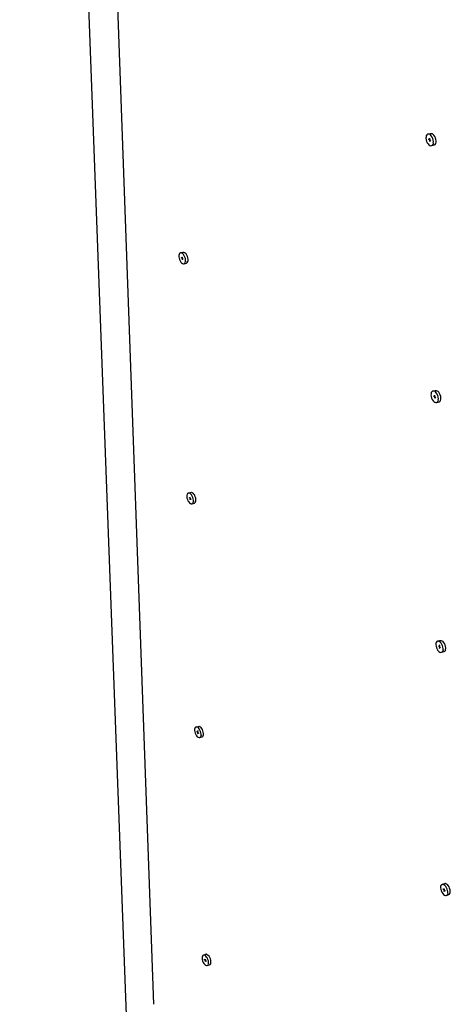
# Model space of a CAD drawing. Units: millimetres. Extents: x 157 to 1642, y 820 to 4145.
# Drawn here: x 381 to 434, y 1137 to 1258 of the extents above; entities that cross this region are included whole.
import ezdxf

# ---------------------------------------------------------------- set-up
doc = ezdxf.new("R2010")
doc.units = ezdxf.units.MM

msp = doc.modelspace()

# ---------------------------------------------------------------- linework, layer by layer
for p, q in [((393.93, 1135.36), (380.77, 1485.38)), ((397.27, 1136.7), (384.78, 1483.38)), ((430.75, 1243.3), (430.74, 1243.14)), ((430.74, 1243.14), (430.77, 1242.96)), ((430.78, 1243.46), (430.75, 1243.32)), ((430.75, 1243.32), (430.75, 1243.3)), ((430.75, 1243.32), (430.75, 1243.32)), ((430.85, 1243.57), (430.78, 1243.46)), ((430.94, 1243.64), (430.85, 1243.57)), ((430.94, 1243.64), (431.26, 1243.72)), ((431.05, 1243.66), (430.94, 1243.64)), ((431.17, 1243.64), (431.05, 1243.66)), ((431.06, 1243.07), (431.08, 1243.05)), ((431.06, 1243.07), (431.06, 1243.05)), ((431.06, 1243.05), (431.08, 1243.05)), ((431.06, 1243.05), (431.2, 1242.93)), ((431.08, 1243.05), (431.2, 1242.96)), ((431.29, 1243.56), (431.17, 1243.64)), ((431.2, 1242.99), (431.22, 1243.14)), ((431.2, 1242.99), (431.2, 1242.96)), ((431.2, 1242.99), (431.21, 1242.99)), ((431.21, 1242.99), (431.23, 1243.13)), ((431.21, 1242.99), (431.21, 1242.96)), ((431.23, 1243.13), (431.22, 1243.14)), ((431.26, 1243.72), (431.37, 1243.75)), ((431.4, 1243.45), (431.29, 1243.56)), ((431.37, 1243.75), (431.49, 1243.72)), ((431.5, 1243.29), (431.4, 1243.45)), ((431.49, 1243.72), (431.61, 1243.64)), ((431.58, 1243.12), (431.5, 1243.29)), ((431.64, 1242.93), (431.58, 1243.12)), ((431.72, 1243.53), (431.61, 1243.64)), ((431.82, 1243.37), (431.72, 1243.53)), ((431.9, 1243.2), (431.82, 1243.37)), ((431.96, 1243.01), (431.9, 1243.2)), ((431.98, 1242.83), (431.96, 1243.01)), ((430.77, 1242.96), (430.82, 1242.77)), ((430.82, 1242.77), (430.9, 1242.6)), ((430.9, 1242.6), (431, 1242.45)), ((431, 1242.45), (431.11, 1242.33)), ((431.11, 1242.33), (431.24, 1242.26)), ((431.2, 1242.93), (431.17, 1242.76)), ((431.17, 1242.76), (431.18, 1242.76)), ((431.17, 1242.76), (431.18, 1242.75)), ((431.21, 1242.93), (431.18, 1242.76)), ((431.18, 1242.76), (431.18, 1242.75)), ((431.2, 1242.96), (431.21, 1242.96)), ((431.2, 1242.93), (431.22, 1242.94)), ((431.21, 1242.96), (431.21, 1242.95)), ((431.21, 1242.95), (431.22, 1242.94)), ((431.21, 1242.93), (431.34, 1242.82)), ((431.21, 1242.93), (431.23, 1242.93)), ((431.22, 1242.94), (431.23, 1242.93)), ((431.23, 1242.93), (431.34, 1242.84)), ((431.24, 1242.26), (431.35, 1242.23)), ((431.34, 1242.82), (431.34, 1242.84)), ((431.35, 1242.23), (431.46, 1242.25)), ((431.46, 1242.25), (431.78, 1242.33)), ((431.46, 1242.25), (431.55, 1242.32)), ((431.55, 1242.32), (431.62, 1242.43)), ((431.65, 1242.58), (431.62, 1242.43)), ((431.66, 1242.75), (431.64, 1242.93)), ((431.65, 1242.58), (431.66, 1242.75)), ((431.65, 1242.58), (431.65, 1242.58)), ((431.78, 1242.33), (431.87, 1242.4)), ((431.87, 1242.4), (431.94, 1242.51)), ((431.94, 1242.51), (431.98, 1242.66)), ((431.98, 1242.66), (431.98, 1242.83)), ((431.98, 1242.66), (431.98, 1242.66)), ((400.39, 1228.88), (400.35, 1228.75)), ((400.35, 1228.75), (400.35, 1228.73)), ((400.35, 1228.75), (400.35, 1228.75)), ((400.35, 1228.73), (400.35, 1228.59)), ((400.35, 1228.59), (400.37, 1228.41)), ((400.44, 1228.99), (400.39, 1228.88)), ((400.52, 1229.05), (400.44, 1228.99)), ((400.52, 1229.05), (400.83, 1229.13)), ((400.62, 1229.07), (400.52, 1229.05)), ((400.72, 1229.04), (400.62, 1229.07)), ((400.64, 1228.51), (400.65, 1228.49)), ((400.64, 1228.51), (400.64, 1228.49)), ((400.64, 1228.49), (400.65, 1228.49)), ((400.64, 1228.49), (400.76, 1228.38)), ((400.65, 1228.49), (400.76, 1228.4)), ((400.83, 1228.96), (400.72, 1229.04)), ((400.76, 1228.43), (400.78, 1228.57)), ((400.77, 1228.43), (400.79, 1228.57)), ((400.79, 1228.57), (400.78, 1228.57)), ((400.83, 1229.13), (400.93, 1229.14)), ((400.93, 1228.85), (400.83, 1228.96)), ((400.93, 1229.14), (401.03, 1229.12)), ((401.02, 1228.71), (400.93, 1228.85)), ((401.1, 1228.54), (401.02, 1228.71)), ((401.03, 1229.12), (401.14, 1229.04)), ((401.15, 1228.37), (401.1, 1228.54)), ((401.24, 1228.93), (401.14, 1229.04)), ((401.33, 1228.79), (401.24, 1228.93)), ((401.41, 1228.62), (401.33, 1228.79)), ((401.46, 1228.45), (401.41, 1228.62)), ((400.37, 1228.41), (400.43, 1228.24)), ((400.43, 1228.24), (400.5, 1228.07)), ((400.5, 1228.07), (400.59, 1227.93)), ((400.59, 1227.93), (400.69, 1227.82)), ((400.69, 1227.82), (400.8, 1227.75)), ((400.76, 1228.38), (400.74, 1228.22)), ((400.74, 1228.22), (400.75, 1228.22)), ((400.74, 1228.22), (400.75, 1228.21)), ((400.77, 1228.37), (400.75, 1228.22)), ((400.75, 1228.22), (400.75, 1228.21)), ((400.76, 1228.43), (400.76, 1228.4)), ((400.76, 1228.43), (400.77, 1228.43)), ((400.76, 1228.4), (400.77, 1228.4)), ((400.76, 1228.38), (400.78, 1228.38)), ((400.77, 1228.43), (400.77, 1228.4)), ((400.77, 1228.4), (400.77, 1228.39)), ((400.77, 1228.39), (400.78, 1228.38)), ((400.77, 1228.37), (400.79, 1228.38)), ((400.77, 1228.37), (400.89, 1228.27)), ((400.78, 1228.38), (400.79, 1228.38)), ((400.79, 1228.38), (400.89, 1228.29)), ((400.8, 1227.75), (400.91, 1227.72)), ((400.89, 1228.27), (400.89, 1228.29)), ((400.91, 1227.72), (401, 1227.73)), ((401, 1227.73), (401.31, 1227.81)), ((401, 1227.73), (401.08, 1227.8)), ((401.08, 1227.8), (401.14, 1227.9)), ((401.17, 1228.03), (401.14, 1227.9)), ((401.17, 1228.19), (401.15, 1228.37)), ((401.17, 1228.04), (401.17, 1228.19)), ((401.17, 1228.03), (401.17, 1228.04)), ((401.31, 1227.81), (401.39, 1227.87)), ((401.39, 1227.87), (401.45, 1227.98)), ((401.45, 1227.98), (401.48, 1228.11)), ((401.48, 1228.27), (401.46, 1228.45)), ((401.48, 1228.12), (401.48, 1228.27)), ((401.48, 1228.11), (401.48, 1228.12)), ((431.37, 1211.73), (431.36, 1211.58)), ((431.36, 1211.58), (431.38, 1211.4)), ((431.4, 1211.89), (431.37, 1211.75)), ((431.37, 1211.75), (431.37, 1211.73)), ((431.37, 1211.75), (431.37, 1211.75)), ((431.47, 1211.99), (431.4, 1211.89)), ((431.56, 1212.05), (431.47, 1211.99)), ((431.56, 1212.05), (431.87, 1212.14)), ((431.66, 1212.07), (431.56, 1212.05)), ((431.78, 1212.04), (431.66, 1212.07)), ((431.9, 1211.96), (431.78, 1212.04)), ((431.81, 1211.4), (431.83, 1211.55)), ((431.82, 1211.4), (431.84, 1211.54)), ((431.84, 1211.54), (431.83, 1211.55)), ((431.87, 1212.14), (431.98, 1212.16)), ((432.01, 1211.84), (431.9, 1211.96)), ((431.98, 1212.16), (432.1, 1212.12)), ((432.11, 1211.68), (432.01, 1211.84)), ((432.1, 1212.12), (432.22, 1212.04)), ((432.19, 1211.51), (432.11, 1211.68)), ((432.33, 1211.92), (432.22, 1212.04)), ((432.43, 1211.77), (432.33, 1211.92)), ((432.51, 1211.6), (432.43, 1211.77)), ((432.56, 1211.41), (432.51, 1211.6)), ((431.38, 1211.4), (431.44, 1211.22)), ((431.44, 1211.22), (431.52, 1211.04)), ((431.52, 1211.04), (431.62, 1210.89)), ((431.62, 1210.89), (431.73, 1210.77)), ((431.68, 1211.49), (431.67, 1211.47)), ((431.67, 1211.47), (431.69, 1211.47)), ((431.67, 1211.47), (431.81, 1211.35)), ((431.68, 1211.49), (431.69, 1211.47)), ((431.69, 1211.47), (431.81, 1211.37)), ((431.73, 1210.77), (431.85, 1210.69)), ((431.81, 1211.35), (431.78, 1211.18)), ((431.78, 1211.18), (431.8, 1211.19)), ((431.78, 1211.18), (431.79, 1211.18)), ((431.8, 1211.19), (431.79, 1211.18)), ((431.82, 1211.34), (431.8, 1211.19)), ((431.81, 1211.4), (431.81, 1211.37)), ((431.81, 1211.4), (431.82, 1211.4)), ((431.81, 1211.37), (431.82, 1211.38)), ((431.81, 1211.35), (431.83, 1211.36)), ((431.82, 1211.4), (431.82, 1211.38)), ((431.82, 1211.38), (431.82, 1211.37)), ((431.82, 1211.37), (431.83, 1211.36)), ((431.82, 1211.34), (431.84, 1211.35)), ((431.82, 1211.34), (431.95, 1211.23)), ((431.83, 1211.36), (431.84, 1211.35)), ((431.84, 1211.35), (431.95, 1211.25)), ((431.85, 1210.69), (431.96, 1210.66)), ((431.95, 1211.23), (431.95, 1211.25)), ((431.96, 1210.66), (432.07, 1210.67)), ((432.07, 1210.67), (432.39, 1210.76)), ((432.07, 1210.67), (432.16, 1210.73)), ((432.16, 1210.73), (432.22, 1210.84)), ((432.24, 1211.33), (432.19, 1211.51)), ((432.26, 1210.98), (432.22, 1210.84)), ((432.27, 1211.14), (432.24, 1211.33)), ((432.26, 1210.98), (432.27, 1211.14)), ((432.26, 1210.98), (432.26, 1210.98)), ((432.39, 1210.76), (432.48, 1210.82)), ((432.48, 1210.82), (432.54, 1210.92)), ((432.54, 1210.92), (432.58, 1211.07)), ((432.59, 1211.23), (432.56, 1211.41)), ((432.58, 1211.07), (432.59, 1211.23)), ((432.58, 1211.07), (432.58, 1211.07)), ((401.42, 1199.47), (401.36, 1199.38)), ((401.5, 1199.53), (401.42, 1199.47)), ((401.5, 1199.53), (401.8, 1199.61)), ((401.59, 1199.54), (401.5, 1199.53)), ((401.69, 1199.51), (401.59, 1199.54)), ((401.8, 1199.43), (401.69, 1199.51)), ((401.8, 1199.61), (401.9, 1199.63)), ((401.9, 1199.32), (401.8, 1199.43)), ((401.9, 1199.63), (402, 1199.59)), ((402, 1199.59), (402.11, 1199.52)), ((402.21, 1199.4), (402.11, 1199.52)), ((401.36, 1199.38), (401.33, 1199.25)), ((401.33, 1199.25), (401.33, 1199.23)), ((401.33, 1199.25), (401.33, 1199.25)), ((401.33, 1199.23), (401.33, 1199.09)), ((401.33, 1199.09), (401.35, 1198.92)), ((401.35, 1198.92), (401.4, 1198.75)), ((401.4, 1198.75), (401.47, 1198.58)), ((401.47, 1198.58), (401.57, 1198.44)), ((401.57, 1198.44), (401.67, 1198.33)), ((401.61, 1199), (401.63, 1198.98)), ((401.61, 1199), (401.61, 1198.98)), ((401.61, 1198.98), (401.63, 1198.98)), ((401.61, 1198.98), (401.73, 1198.87)), ((401.63, 1198.98), (401.73, 1198.89)), ((401.67, 1198.33), (401.77, 1198.25)), ((401.73, 1198.87), (401.71, 1198.71)), ((401.71, 1198.71), (401.72, 1198.71)), ((401.71, 1198.71), (401.72, 1198.7)), ((401.74, 1198.86), (401.72, 1198.71)), ((401.72, 1198.71), (401.72, 1198.7)), ((401.73, 1198.91), (401.75, 1199.05)), ((401.73, 1198.91), (401.74, 1198.92)), ((401.73, 1198.91), (401.73, 1198.89)), ((401.73, 1198.89), (401.74, 1198.89)), ((401.73, 1198.87), (401.75, 1198.87)), ((401.74, 1198.92), (401.76, 1199.05)), ((401.74, 1198.92), (401.74, 1198.89)), ((401.74, 1198.89), (401.74, 1198.88)), ((401.74, 1198.88), (401.75, 1198.87)), ((401.74, 1198.86), (401.76, 1198.87)), ((401.74, 1198.86), (401.86, 1198.75)), ((401.76, 1199.05), (401.75, 1199.05)), ((401.75, 1198.87), (401.76, 1198.87)), ((401.76, 1198.87), (401.86, 1198.77)), ((401.77, 1198.25), (401.88, 1198.22)), ((401.86, 1198.75), (401.86, 1198.77)), ((401.88, 1198.22), (401.97, 1198.23)), ((401.99, 1199.17), (401.9, 1199.32)), ((401.97, 1198.23), (402.28, 1198.31)), ((401.97, 1198.23), (402.05, 1198.28)), ((402.07, 1199.01), (401.99, 1199.17)), ((402.05, 1198.28), (402.11, 1198.38)), ((402.12, 1198.83), (402.07, 1199.01)), ((402.14, 1198.51), (402.11, 1198.38)), ((402.14, 1198.66), (402.12, 1198.83)), ((402.14, 1198.52), (402.14, 1198.66)), ((402.14, 1198.51), (402.14, 1198.52)), ((402.3, 1199.26), (402.21, 1199.4)), ((402.28, 1198.31), (402.36, 1198.37)), ((402.37, 1199.09), (402.3, 1199.26)), ((402.36, 1198.37), (402.41, 1198.46)), ((402.42, 1198.92), (402.37, 1199.09)), ((402.41, 1198.46), (402.44, 1198.59)), ((402.45, 1198.75), (402.42, 1198.92)), ((402.44, 1198.6), (402.45, 1198.75)), ((402.44, 1198.59), (402.44, 1198.6)), ((432.07, 1181.27), (432, 1181.18)), ((432.16, 1181.33), (432.07, 1181.27)), ((432.16, 1181.33), (432.47, 1181.42)), ((432.26, 1181.34), (432.16, 1181.33)), ((432.38, 1181.3), (432.26, 1181.34)), ((432.49, 1181.21), (432.38, 1181.3)), ((432.47, 1181.42), (432.57, 1181.43)), ((432.57, 1181.43), (432.69, 1181.39)), ((432.69, 1181.39), (432.81, 1181.31)), ((432.92, 1181.19), (432.81, 1181.31)), ((431.97, 1181.03), (431.96, 1180.88)), ((431.96, 1180.88), (431.98, 1180.7)), ((432, 1181.18), (431.97, 1181.05)), ((431.97, 1181.05), (431.97, 1181.04)), ((431.97, 1181.04), (431.97, 1181.03)), ((431.98, 1180.7), (432.04, 1180.52)), ((432.04, 1180.52), (432.12, 1180.35)), ((432.12, 1180.35), (432.21, 1180.19)), ((432.21, 1180.19), (432.33, 1180.07)), ((432.27, 1180.77), (432.29, 1180.76)), ((432.27, 1180.77), (432.27, 1180.75)), ((432.27, 1180.75), (432.29, 1180.76)), ((432.27, 1180.75), (432.4, 1180.63)), ((432.29, 1180.76), (432.4, 1180.65)), ((432.33, 1180.07), (432.44, 1179.99)), ((432.4, 1180.63), (432.38, 1180.47)), ((432.38, 1180.47), (432.39, 1180.47)), ((432.38, 1180.47), (432.39, 1180.46)), ((432.41, 1180.62), (432.39, 1180.47)), ((432.39, 1180.47), (432.39, 1180.46)), ((432.41, 1180.68), (432.4, 1180.65)), ((432.4, 1180.65), (432.42, 1180.66)), ((432.4, 1180.63), (432.43, 1180.64)), ((432.41, 1180.68), (432.43, 1180.82)), ((432.41, 1180.68), (432.42, 1180.68)), ((432.41, 1180.62), (432.43, 1180.63)), ((432.41, 1180.62), (432.54, 1180.51)), ((432.42, 1180.68), (432.44, 1180.82)), ((432.42, 1180.68), (432.42, 1180.66)), ((432.42, 1180.66), (432.42, 1180.65)), ((432.42, 1180.65), (432.43, 1180.64)), ((432.44, 1180.82), (432.43, 1180.82)), ((432.43, 1180.64), (432.43, 1180.63)), ((432.43, 1180.63), (432.55, 1180.53)), ((432.6, 1181.09), (432.49, 1181.21)), ((432.54, 1180.51), (432.55, 1180.53)), ((432.7, 1180.94), (432.6, 1181.09)), ((432.66, 1179.96), (432.98, 1180.05)), ((432.78, 1180.77), (432.7, 1180.94)), ((432.75, 1180.01), (432.81, 1180.11)), ((432.83, 1180.58), (432.78, 1180.77)), ((432.85, 1180.24), (432.81, 1180.11)), ((432.86, 1180.41), (432.83, 1180.58)), ((432.85, 1180.25), (432.86, 1180.41)), ((432.85, 1180.24), (432.85, 1180.25)), ((433.02, 1181.03), (432.92, 1181.19)), ((432.98, 1180.05), (433.06, 1180.11)), ((433.09, 1180.86), (433.02, 1181.03)), ((433.06, 1180.11), (433.13, 1180.2)), ((433.15, 1180.68), (433.09, 1180.86)), ((433.13, 1180.2), (433.16, 1180.34)), ((433.17, 1180.5), (433.15, 1180.68)), ((433.16, 1180.34), (433.17, 1180.34)), ((433.17, 1180.34), (433.17, 1180.5)), ((432.44, 1179.99), (432.56, 1179.95)), ((432.56, 1179.95), (432.66, 1179.96)), ((432.66, 1179.96), (432.75, 1180.01)), ((402.31, 1170.63), (402.28, 1170.51)), ((402.28, 1170.51), (402.28, 1170.5)), ((402.28, 1170.5), (402.28, 1170.49)), ((402.28, 1170.49), (402.28, 1170.35)), ((402.37, 1170.72), (402.31, 1170.63)), ((402.45, 1170.77), (402.37, 1170.72)), ((402.45, 1170.77), (402.75, 1170.86)), ((402.54, 1170.78), (402.45, 1170.77)), ((402.64, 1170.74), (402.54, 1170.78)), ((402.75, 1170.66), (402.64, 1170.74)), ((402.75, 1170.86), (402.84, 1170.87)), ((402.85, 1170.54), (402.75, 1170.66)), ((402.84, 1170.87), (402.94, 1170.83)), ((402.94, 1170.4), (402.85, 1170.54)), ((402.94, 1170.83), (403.05, 1170.75)), ((403.01, 1170.23), (402.94, 1170.4)), ((403.15, 1170.63), (403.05, 1170.75)), ((403.24, 1170.49), (403.15, 1170.63)), ((403.31, 1170.32), (403.24, 1170.49)), ((402.28, 1170.35), (402.3, 1170.19)), ((402.3, 1170.19), (402.35, 1170.02)), ((402.35, 1170.02), (402.42, 1169.85)), ((402.42, 1169.85), (402.51, 1169.71)), ((402.51, 1169.71), (402.62, 1169.59)), ((402.56, 1170.25), (402.57, 1170.23)), ((402.56, 1170.25), (402.56, 1170.23)), ((402.56, 1170.23), (402.57, 1170.23)), ((402.56, 1170.23), (402.68, 1170.11)), ((402.57, 1170.23), (402.68, 1170.13)), ((402.62, 1169.59), (402.72, 1169.51)), ((402.68, 1170.11), (402.66, 1169.96)), ((402.66, 1169.96), (402.67, 1169.96)), ((402.66, 1169.96), (402.67, 1169.95)), ((402.69, 1170.11), (402.67, 1169.96)), ((402.67, 1169.96), (402.67, 1169.95)), ((402.68, 1170.16), (402.7, 1170.29)), ((402.68, 1170.16), (402.68, 1170.13)), ((402.68, 1170.16), (402.69, 1170.16)), ((402.68, 1170.13), (402.69, 1170.14)), ((402.68, 1170.11), (402.7, 1170.12)), ((402.69, 1170.16), (402.71, 1170.29)), ((402.69, 1170.16), (402.69, 1170.14)), ((402.69, 1170.14), (402.69, 1170.13)), ((402.69, 1170.13), (402.7, 1170.12)), ((402.69, 1170.11), (402.8, 1170)), ((402.69, 1170.11), (402.7, 1170.11)), ((402.71, 1170.29), (402.7, 1170.29)), ((402.7, 1170.12), (402.7, 1170.11)), ((402.7, 1170.11), (402.81, 1170.01)), ((402.72, 1169.51), (402.83, 1169.47)), ((402.8, 1170), (402.81, 1170.01)), ((402.83, 1169.47), (402.92, 1169.48)), ((402.92, 1169.48), (403.22, 1169.57)), ((402.92, 1169.48), (402.99, 1169.53)), ((402.99, 1169.53), (403.05, 1169.62)), ((403.06, 1170.06), (403.01, 1170.23)), ((403.08, 1169.74), (403.05, 1169.62)), ((403.08, 1169.89), (403.06, 1170.06)), ((403.08, 1169.75), (403.08, 1169.89)), ((403.08, 1169.74), (403.08, 1169.75)), ((403.22, 1169.57), (403.3, 1169.62)), ((403.3, 1169.62), (403.35, 1169.71)), ((403.36, 1170.15), (403.31, 1170.32)), ((403.35, 1169.71), (403.38, 1169.83)), ((403.39, 1169.98), (403.36, 1170.15)), ((403.38, 1169.84), (403.39, 1169.98)), ((403.38, 1169.83), (403.38, 1169.84)), ((432.59, 1151.29), (432.55, 1151.17)), ((432.55, 1151.17), (432.55, 1151.16)), ((432.55, 1151.16), (432.55, 1151.15)), ((432.55, 1151.15), (432.55, 1151)), ((432.55, 1151), (432.57, 1150.83)), ((432.65, 1151.38), (432.59, 1151.29)), ((432.74, 1151.43), (432.65, 1151.38)), ((432.74, 1151.43), (433.05, 1151.53)), ((432.84, 1151.43), (432.74, 1151.43)), ((432.96, 1151.39), (432.84, 1151.43)), ((433.07, 1151.3), (432.96, 1151.39)), ((433.15, 1151.53), (433.05, 1151.53)), ((433.18, 1151.18), (433.07, 1151.3)), ((433.15, 1151.53), (433.26, 1151.49)), ((433.28, 1151.02), (433.18, 1151.18)), ((433.26, 1151.49), (433.38, 1151.4)), ((433.36, 1150.85), (433.28, 1151.02)), ((433.49, 1151.28), (433.38, 1151.4)), ((433.59, 1151.12), (433.49, 1151.28)), ((433.66, 1150.95), (433.59, 1151.12)), ((432.57, 1150.83), (432.62, 1150.65)), ((432.62, 1150.65), (432.7, 1150.48)), ((432.7, 1150.48), (432.8, 1150.32)), ((432.8, 1150.32), (432.91, 1150.2)), ((432.85, 1150.88), (432.87, 1150.87)), ((432.85, 1150.88), (432.85, 1150.86)), ((432.85, 1150.86), (432.87, 1150.87)), ((432.85, 1150.86), (432.98, 1150.74)), ((432.87, 1150.87), (432.98, 1150.76)), ((432.91, 1150.2), (433.02, 1150.11)), ((432.98, 1150.74), (432.96, 1150.58)), ((432.96, 1150.58), (432.97, 1150.59)), ((432.96, 1150.58), (432.97, 1150.57)), ((432.99, 1150.73), (432.97, 1150.59)), ((432.97, 1150.59), (432.97, 1150.57)), ((432.99, 1150.79), (432.98, 1150.76)), ((432.98, 1150.76), (433, 1150.76)), ((432.98, 1150.74), (433, 1150.74)), ((432.99, 1150.79), (433.01, 1150.92)), ((432.99, 1150.79), (433, 1150.79)), ((433, 1150.76), (432.99, 1150.75)), ((432.99, 1150.75), (433, 1150.74)), ((432.99, 1150.73), (433.01, 1150.74)), ((432.99, 1150.73), (433.12, 1150.61)), ((433, 1150.79), (433.02, 1150.92)), ((433, 1150.79), (433, 1150.76)), ((433, 1150.74), (433.01, 1150.74)), ((433.02, 1150.92), (433.01, 1150.92)), ((433.01, 1150.74), (433.12, 1150.63)), ((433.02, 1150.11), (433.14, 1150.07)), ((433.12, 1150.61), (433.12, 1150.63)), ((433.14, 1150.07), (433.24, 1150.07)), ((433.24, 1150.07), (433.55, 1150.17)), ((433.24, 1150.07), (433.33, 1150.12)), ((433.33, 1150.12), (433.39, 1150.21)), ((433.41, 1150.67), (433.36, 1150.85)), ((433.43, 1150.34), (433.39, 1150.21)), ((433.43, 1150.5), (433.41, 1150.67)), ((433.43, 1150.35), (433.43, 1150.5)), ((433.43, 1150.34), (433.43, 1150.35)), ((433.55, 1150.17), (433.63, 1150.22)), ((433.63, 1150.22), (433.7, 1150.31)), ((433.72, 1150.77), (433.66, 1150.95)), ((433.7, 1150.31), (433.73, 1150.44)), ((433.74, 1150.59), (433.72, 1150.77)), ((433.73, 1150.44), (433.74, 1150.44)), ((433.74, 1150.44), (433.74, 1150.59)), ((403.24, 1142.61), (403.21, 1142.5)), ((403.3, 1142.7), (403.24, 1142.61)), ((403.37, 1142.74), (403.3, 1142.7)), ((403.37, 1142.74), (403.67, 1142.84)), ((403.47, 1142.74), (403.37, 1142.74)), ((403.57, 1142.7), (403.47, 1142.74)), ((403.67, 1142.62), (403.57, 1142.7)), ((403.76, 1142.84), (403.67, 1142.84)), ((403.77, 1142.5), (403.67, 1142.62)), ((403.76, 1142.84), (403.86, 1142.79)), ((403.86, 1142.79), (403.97, 1142.71)), ((404.07, 1142.59), (403.97, 1142.71)), ((404.16, 1142.45), (404.07, 1142.59)), ((403.21, 1142.5), (403.21, 1142.49)), ((403.21, 1142.49), (403.21, 1142.48)), ((403.21, 1142.48), (403.21, 1142.34)), ((403.21, 1142.34), (403.23, 1142.18)), ((403.23, 1142.18), (403.28, 1142.01)), ((403.28, 1142.01), (403.35, 1141.85)), ((403.35, 1141.85), (403.44, 1141.7)), ((403.44, 1141.7), (403.54, 1141.58)), ((403.48, 1142.23), (403.5, 1142.21)), ((403.48, 1142.23), (403.48, 1142.21)), ((403.48, 1142.21), (403.5, 1142.21)), ((403.48, 1142.21), (403.6, 1142.09)), ((403.5, 1142.21), (403.6, 1142.11)), ((403.54, 1141.58), (403.64, 1141.5)), ((403.6, 1142.09), (403.58, 1141.94)), ((403.58, 1141.94), (403.59, 1141.95)), ((403.58, 1141.94), (403.59, 1141.94)), ((403.61, 1142.08), (403.59, 1141.95)), ((403.59, 1141.95), (403.59, 1141.94)), ((403.6, 1142.13), (403.62, 1142.26)), ((403.6, 1142.13), (403.61, 1142.14)), ((403.6, 1142.13), (403.6, 1142.11)), ((403.6, 1142.11), (403.61, 1142.11)), ((403.6, 1142.09), (403.62, 1142.09)), ((403.61, 1142.14), (403.63, 1142.26)), ((403.61, 1142.14), (403.61, 1142.11)), ((403.61, 1142.11), (403.61, 1142.1)), ((403.61, 1142.1), (403.62, 1142.09)), ((403.61, 1142.08), (403.63, 1142.09)), ((403.61, 1142.08), (403.73, 1141.97)), ((403.63, 1142.26), (403.62, 1142.26)), ((403.62, 1142.09), (403.63, 1142.09)), ((403.63, 1142.09), (403.73, 1141.98)), ((403.64, 1141.5), (403.75, 1141.46)), ((403.73, 1141.97), (403.73, 1141.98)), ((403.75, 1141.46), (403.84, 1141.46)), ((403.86, 1142.35), (403.77, 1142.5)), ((403.84, 1141.46), (404.13, 1141.55)), ((403.84, 1141.46), (403.91, 1141.5)), ((403.93, 1142.19), (403.86, 1142.35)), ((403.91, 1141.5), (403.97, 1141.59)), ((403.98, 1142.02), (403.93, 1142.19)), ((404, 1141.71), (403.97, 1141.59)), ((404, 1141.85), (403.98, 1142.02)), ((404, 1141.71), (404, 1141.85)), ((404, 1141.71), (404, 1141.71)), ((404.13, 1141.55), (404.21, 1141.6)), ((404.23, 1142.28), (404.16, 1142.45)), ((404.21, 1141.6), (404.27, 1141.68)), ((404.28, 1142.11), (404.23, 1142.28)), ((404.27, 1141.68), (404.3, 1141.8)), ((404.3, 1141.95), (404.28, 1142.11)), ((404.3, 1141.81), (404.3, 1141.95)), ((404.3, 1141.8), (404.3, 1141.81))]:
    msp.add_line(p, q)

doc.saveas('drawing.dxf')
